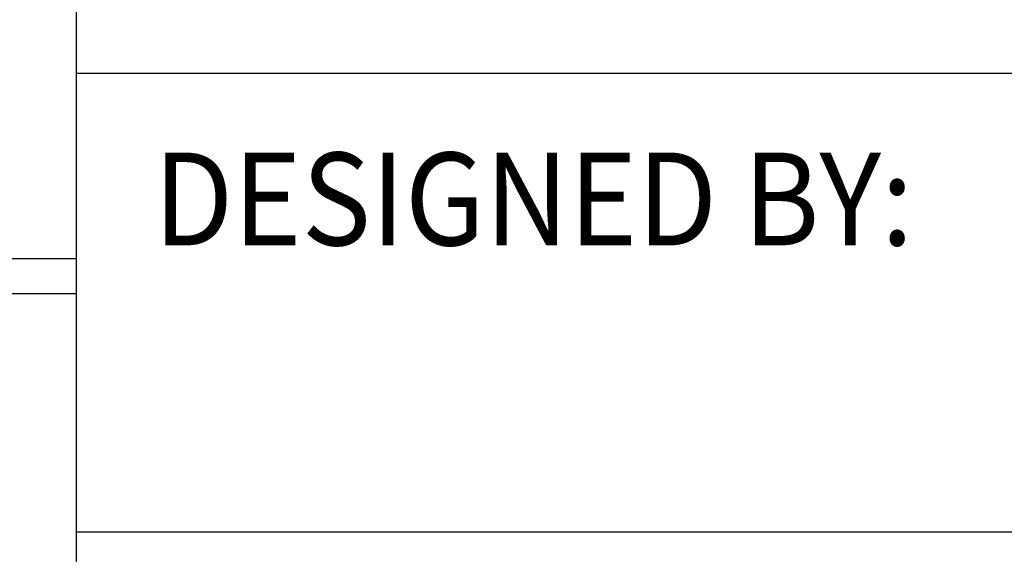
# Model space of a CAD drawing. Extents: x 0.1 to 33.1, y 0.1 to 21.1.
# Drawn here: x 24 to 24.9, y 2.9 to 3.4 of the extents above; entities that cross this region are included whole.
import ezdxf
from ezdxf.enums import TextEntityAlignment as Align

# ---------------------------------------------------------------- set-up
doc = ezdxf.new("R2010")
doc.units = 0
doc.header["$MEASUREMENT"] = 0
for name, color, linetype in [('4', 7, 'CONTINUOUS'), ('DIM', 2, 'CONTINUOUS'), ('READLINE', 1, 'CONTINUOUS'), ('T_BLOCK', 1, 'CONTINUOUS'), ('TXT', 2, 'CONTINUOUS')]:
    doc.layers.add(name, color=color, linetype=linetype)
doc.styles.get("Standard").update_dxf_attribs({"font": 'monotxt.shx'})

# ---------------------------------------------------------------- blocks, each defined once
blk = doc.blocks.new('SDTIT00')
at = {"layer": 'READLINE', "color": 7, "linetype": 'Continuous'}
for p, q in [((24, 3.12097), (21.5, 3.12097)), ((24, 3.09097), (21.5, 3.09097))]:
    blk.add_line(p, q, dxfattribs=at)
at = {"layer": 'TXT', "color": 7, "linetype": 'Continuous'}
for p, q in [((24, 3.83125), (24, 0)), ((24, 3.83125), (24, 0)), ((24, 3.28125), (33, 3.28125)), ((24, 2.88542), (27, 2.88542))]:
    blk.add_line(p, q, dxfattribs=at)
at = {"layer": '4', "color": 4, "linetype": 'Continuous', "flags": 4}
for tag, p in [('ACAD', (21.91667, 3.21309)), ('MECH', (22.75, 3.21309)), ('IDEAS', (23.58333, 3.21309)), ('DRAFTER', (24.9375, 2.55818)), ('CHECKER', (24.9375, 2.16235)), ('CHECK_DATE', (26.4375, 2.16235)), ('APP_1_DATE', (26.4375, 1.76652)), ('APP_2_DATE', (26.4375, 1.37068)), ('APP_3_DATE', (26.4375, 0.97485)), ('APP_4_DATE', (26.4375, 0.57902))]:
    blk.add_attdef(tag, text='', height=0.11, dxfattribs=at).set_placement(p, align=Align.CENTER)
for tag, p, width in [('CATEGORY_NAME', (27.82092, 2.978), 1.636364), ('PROJECT_NAME', (27.82092, 2.57175), 1.636364), ('TOLX', (19.77398, 2.26688), 0.727273), ('TOLXX', (19.77398, 2.13735), 0.727273), ('TITLE1', (27.58846, 2.1055), 1.636364), ('TOLXXX', (19.77398, 2.00783), 0.727273), ('TITLE2', (27.58846, 1.75925), 1.636364), ('TITLE3', (27.58846, 1.413), 1.636364), ("MAT'L_1", (19.07913, 0.87529), 1.272727), ('SCALE', (27.9085, 0.74741), 1.090909), ('DWG_NO.', (29.40735, 0.62755), 2.272727), ("MAT'L_2", (19.07913, 0.60688), 1.272727), ('S2', (32.67923, 0.19706), 0.909091), ('FINISH', (19.12811, 0.07217), 1.272727)]:
    blk.add_attdef(tag, p, '', height=0.11, dxfattribs=dict(at, width=width))
for tag, p in [('NA6', (21.65, 2.9059)), ('UO6', (22.9, 2.9059)), ('NA5', (21.65, 2.53576)), ('UO5', (22.9, 2.53576)), ('NA4', (21.65, 2.16562)), ('UO4', (22.9, 2.16562)), ('NA3', (21.65, 1.79549)), ('UO3', (22.9, 1.79549)), ('NA2', (21.65, 1.42535)), ('UO2', (22.9, 1.42535)), ('UO1', (22.9, 1.05521)), ('NA1', (21.65, 1.05521))]:
    blk.add_attdef(tag, text='', height=0.11, dxfattribs=at).set_placement(p, align=Align.MIDDLE_LEFT)
for tag, width, p in [('TOLA', 0.727273, (20.875, 2.26688)), ('REV_LTR', 3.181818, (32.61352, 0.59261))]:
    blk.add_attdef(tag, text='', height=0.11, dxfattribs=dict(at, width=width)).set_placement(p, align=Align.CENTER)
at = {"layer": 'DIM', "color": 2, "linetype": 'Continuous', "width": 0.916583}
blk.add_text('DESIGNED BY:', height=0.08, dxfattribs=at).set_placement((24.06672, 3.13265))

msp = doc.modelspace()

# ---------------------------------------------------------------- block references
at = {"layer": 'T_BLOCK'}
msp.add_blockref('SDTIT00', (0.09645, 0.0643), dxfattribs=at)

doc.saveas('drawing.dxf')
